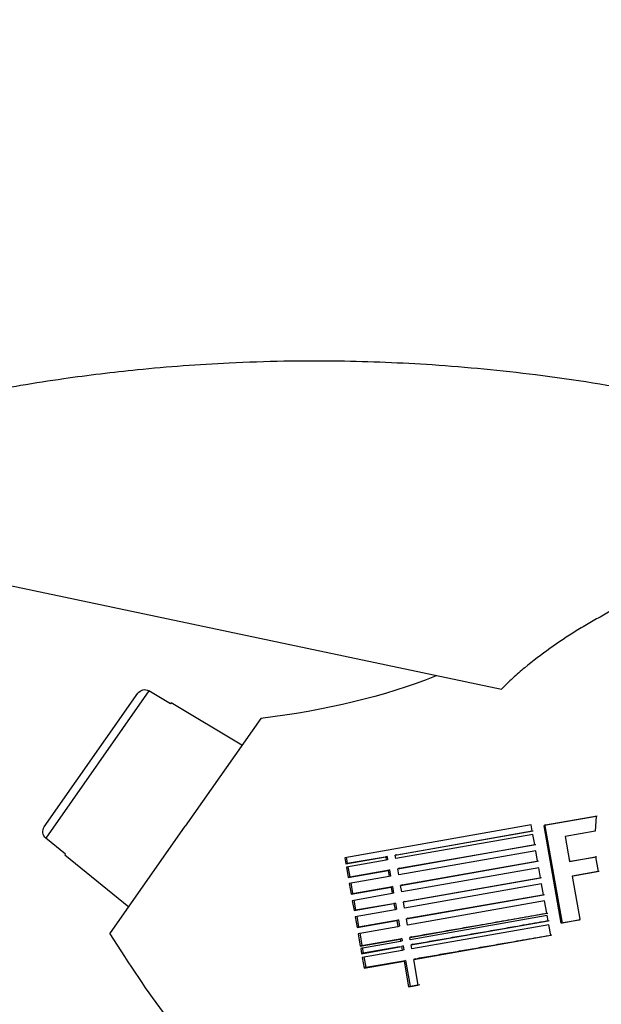
# Model space of a CAD drawing. Units: millimetres. Extents: x 0 to 292, y -24 to 204.
# Drawn here: x 108 to 112, y 150 to 156 of the extents above; entities that cross this region are included whole.
import ezdxf
from ezdxf import colors
from ezdxf.entities.mleader import LeaderData, LeaderLine
from ezdxf.enums import TextEntityAlignment as Align
from ezdxf.math import Vec2, Vec3

# ---------------------------------------------------------------- set-up
doc = ezdxf.new("R2010")
doc.units = ezdxf.units.MM
for name, color, linetype in [('Default', 7, 'Continuous'), ('GRIF-101_CUERPO', 7, 'Continuous'), ('GRIF-101_PITORRO', 7, 'Continuous'), ('Predeterminado', 7, 'Continuous')]:
    doc.layers.add(name, color=color, linetype=linetype)
doc.styles.add('SEACAD_Arial', font='arial.ttf')
doc.dimstyles.new('ISO', dxfattribs={"dimtxt": 3.125, "dimasz": 3.125, "dimexe": 1.5625, "dimexo": 0, "dimgap": 0.78125, "dimtad": 0, "dimlfac": 5, "dimtxsty": 'SEACAD_Arial', "dimblk1": '_SE_FILLED', "dimblk2": '_SE_FILLED', "dimsah": 1, "dimcen": 1.5625, "dimadec": 1, "dimazin": 0, "dimtfac": 0.5, "dimtmove": 1, "dimatfit": 3, "dimfxl": 1, "dimtolj": 1, "dimarcsym": 0})

# ---------------------------------------------------------------- blocks, each defined once
blk = doc.blocks.new('SE')
at = {"layer": 'GRIF-101_CUERPO', "color": 7, "linetype": 'Continuous'}
for p, q in [((106.3602, 153.0407), (111.1193, 152.0361)), ((109.6548, 151.8593), (109.1959, 151.204)), ((111.3825, 151.2098), (111.6969, 151.2652)), ((111.3882, 151.2107), (111.7017, 151.2658)), ((111.6969, 151.2652), (111.6896, 151.1736)), ((108.7371, 150.5487), (109.1959, 151.204)), ((111.301, 151.2116), (110.1661, 151.0115)), ((111.3075, 151.1743), (111.301, 151.2116)), ((111.3795, 151.2055), (111.3825, 151.2098)), ((111.3853, 151.2065), (111.3795, 151.2055)), ((111.484, 150.6127), (111.3795, 151.2055)), ((111.3882, 151.2107), (111.3825, 151.2098)), ((111.3853, 151.2065), (111.3882, 151.2107)), ((111.4903, 150.6145), (111.3853, 151.2065)), ((110.4739, 151.0273), (111.3075, 151.1743)), ((111.3112, 151.1537), (110.4775, 151.0067)), ((110.4822, 151.03), (111.3136, 151.1754)), ((111.3221, 151.0917), (111.3112, 151.1537)), ((111.6896, 151.1736), (111.5071, 151.1414)), ((111.5071, 151.1414), (111.534, 150.989)), ((110.4885, 150.9447), (111.3221, 151.0917)), ((110.4969, 150.9476), (111.3282, 151.0929)), ((110.1816, 150.9777), (110.4237, 151.0198)), ((110.4237, 151.0198), (110.4153, 151.017)), ((110.4237, 151.0198), (110.4274, 150.9993)), ((110.4822, 151.03), (110.4739, 151.0273)), ((110.4775, 151.0067), (110.4739, 151.0273)), ((111.3287, 151.0544), (110.4951, 150.9074)), ((111.3399, 150.9905), (111.3287, 151.0544)), ((110.1661, 151.0115), (110.1727, 150.9742)), ((110.1727, 150.9742), (110.4153, 151.017)), ((110.1816, 150.9777), (110.1727, 150.9742)), ((110.175, 151.0149), (110.1816, 150.9777)), ((110.4189, 150.9964), (110.1763, 150.9536)), ((110.4153, 151.017), (110.4189, 150.9964)), ((110.4274, 150.9993), (110.4189, 150.9964)), ((110.5063, 150.8435), (111.3399, 150.9905)), ((110.5149, 150.8466), (111.3461, 150.9918)), ((111.534, 150.989), (111.6924, 151.0169)), ((111.5396, 150.9901), (111.534, 150.989)), ((111.5396, 150.9901), (111.6975, 151.0178)), ((111.6975, 151.0178), (111.6924, 151.0169)), ((111.6924, 151.0169), (111.7083, 150.9269)), ((110.1763, 150.9536), (110.1872, 150.8916)), ((110.1853, 150.9571), (110.1963, 150.8953)), ((110.1872, 150.8916), (110.4299, 150.9344)), ((110.1963, 150.8953), (110.4384, 150.9374)), ((110.4384, 150.9374), (110.4299, 150.9344)), ((110.4299, 150.9344), (110.4364, 150.8971)), ((110.445, 150.9002), (110.4364, 150.8971)), ((110.4384, 150.9374), (110.445, 150.9002)), ((110.4969, 150.9476), (110.4885, 150.9447)), ((110.4951, 150.9074), (110.4885, 150.9447)), ((111.347, 150.9505), (110.5134, 150.8035)), ((111.3577, 150.8898), (111.347, 150.9505)), ((111.7083, 150.9269), (111.5499, 150.899)), ((111.5555, 150.9002), (111.5499, 150.899)), ((111.5499, 150.899), (111.596, 150.6374)), ((111.7134, 150.9279), (111.5555, 150.9002)), ((110.1963, 150.8953), (110.1872, 150.8916)), ((110.4364, 150.8971), (110.1938, 150.8543)), ((110.1938, 150.8543), (110.2051, 150.7904)), ((110.2029, 150.8581), (110.2143, 150.7943)), ((110.5149, 150.8466), (110.5063, 150.8435)), ((110.5134, 150.8035), (110.5063, 150.8435)), ((110.5241, 150.7428), (111.3577, 150.8898)), ((111.3644, 150.8519), (110.5308, 150.705)), ((110.5328, 150.7462), (111.364, 150.8913)), ((111.3759, 150.7867), (111.3644, 150.8519)), ((110.2051, 150.7904), (110.4477, 150.8332)), ((110.2143, 150.7943), (110.2051, 150.7904)), ((110.4548, 150.7932), (110.2121, 150.7504)), ((110.2143, 150.7943), (110.4564, 150.8365)), ((110.4564, 150.8365), (110.4477, 150.8332)), ((110.4477, 150.8332), (110.4548, 150.7932)), ((110.4635, 150.7966), (110.4548, 150.7932)), ((110.4564, 150.8365), (110.4635, 150.7966)), ((110.5423, 150.6397), (111.3759, 150.7867)), ((110.5511, 150.6434), (111.3822, 150.7884)), ((110.2121, 150.7504), (110.2228, 150.6897)), ((110.2214, 150.7545), (110.2322, 150.6939)), ((110.2228, 150.6897), (110.4655, 150.7325)), ((110.2322, 150.6939), (110.4743, 150.736)), ((110.4743, 150.736), (110.4655, 150.7325)), ((110.4655, 150.7325), (110.4721, 150.6946)), ((110.4743, 150.736), (110.481, 150.6983)), ((110.5328, 150.7462), (110.5241, 150.7428)), ((110.5308, 150.705), (110.5241, 150.7428)), ((111.3824, 150.7494), (110.5488, 150.6024)), ((111.3958, 150.6735), (111.3824, 150.7494)), ((110.2322, 150.6939), (110.2228, 150.6897)), ((110.4721, 150.6946), (110.2295, 150.6518)), ((110.481, 150.6983), (110.4721, 150.6946)), ((110.5622, 150.5265), (111.3958, 150.6735)), ((111.3982, 150.6601), (110.5646, 150.5132)), ((111.4038, 150.6282), (111.3982, 150.6601)), ((110.2295, 150.6518), (110.241, 150.5866)), ((110.2389, 150.6562), (110.2506, 150.5911)), ((110.241, 150.5866), (110.4837, 150.6294)), ((110.2506, 150.5911), (110.4926, 150.6332)), ((110.4926, 150.6332), (110.4837, 150.6294)), ((110.4837, 150.6294), (110.4902, 150.5921)), ((110.4926, 150.6332), (110.4993, 150.596)), ((110.5511, 150.6434), (110.5423, 150.6397)), ((110.5488, 150.6024), (110.5423, 150.6397)), ((110.5702, 150.4812), (111.4038, 150.6282)), ((111.4081, 150.6042), (110.5744, 150.4572)), ((111.4193, 150.5403), (111.4081, 150.6042)), ((111.5921, 150.6317), (111.484, 150.6127)), ((111.4903, 150.6145), (111.484, 150.6127)), ((111.598, 150.6333), (111.4903, 150.6145)), ((111.596, 150.6374), (111.5921, 150.6317)), ((110.2506, 150.5911), (110.241, 150.5866)), ((110.4902, 150.5921), (110.2476, 150.5493)), ((110.2476, 150.5493), (110.261, 150.4734)), ((110.2572, 150.5539), (110.2707, 150.4782)), ((110.4993, 150.596), (110.4902, 150.5921)), ((110.5857, 150.3933), (111.4193, 150.5403)), ((110.261, 150.4734), (110.5036, 150.5161)), ((110.506, 150.5028), (110.2633, 150.46)), ((110.2707, 150.4782), (110.5128, 150.5202)), ((110.5128, 150.5202), (110.5036, 150.5161)), ((110.5036, 150.5161), (110.506, 150.5028)), ((110.5152, 150.5069), (110.506, 150.5028)), ((110.5128, 150.5202), (110.5152, 150.5069)), ((110.5712, 150.5304), (110.5622, 150.5265)), ((110.5646, 150.5132), (110.5622, 150.5265)), ((110.5793, 150.4852), (110.5702, 150.4812)), ((110.5744, 150.4572), (110.5702, 150.4812)), ((110.2707, 150.4782), (110.261, 150.4734)), ((110.2633, 150.46), (110.269, 150.4281)), ((110.269, 150.4281), (110.5116, 150.4708)), ((110.2788, 150.433), (110.269, 150.4281)), ((110.2731, 150.4649), (110.2788, 150.433)), ((110.5158, 150.4469), (110.2732, 150.4041)), ((110.2788, 150.433), (110.5003, 150.4715)), ((110.5209, 150.475), (110.5116, 150.4708)), ((110.5116, 150.4708), (110.5158, 150.4469)), ((110.5251, 150.4511), (110.5158, 150.4469)), ((110.5209, 150.475), (110.5251, 150.4511)), ((110.2732, 150.4041), (110.2845, 150.3402)), ((110.2831, 150.4091), (110.2945, 150.3453)), ((110.2845, 150.3402), (110.5271, 150.3829)), ((110.2945, 150.3453), (110.5365, 150.3873)), ((110.5365, 150.3873), (110.5271, 150.3829)), ((110.5271, 150.3829), (110.5548, 150.2258)), ((110.5365, 150.3873), (110.5645, 150.2306)), ((110.595, 150.3975), (110.5857, 150.3933)), ((110.6134, 150.2361), (110.5857, 150.3933)), ((110.2945, 150.3453), (110.2845, 150.3402)), ((110.5645, 150.2306), (110.623, 150.2407)), ((110.5548, 150.2258), (110.6134, 150.2361)), ((110.5645, 150.2306), (110.5548, 150.2258))]:
    blk.add_line(p, q, dxfattribs=at)
for points, knots in [([(112.7663, 153.6654), (112.4925, 153.7336), (112.0525, 153.8408), (111.3478, 153.9517), (110.7204, 154.0124), (110.0973, 154.0374), (109.4983, 154.0272), (108.9401, 153.9857), (108.5173, 153.9342), (108.2068, 153.8859), (107.9721, 153.8438), (107.7521, 153.7996), (107.5578, 153.7564), (107.3882, 153.7154), (107.2296, 153.6757), (107.0619, 153.6261), (106.8831, 153.5427), (106.7017, 153.4262), (106.5126, 153.257), (106.4179, 153.1241), (106.3602, 153.0407)], [0, 0, 0, 0, 0.114829, 0.218915, 0.313193, 0.398233, 0.497693, 0.581294, 0.648713, 0.688351, 0.72198, 0.755446, 0.788843, 0.811076, 0.833584, 0.862021, 0.88922, 0.921535, 0.958701, 1, 1, 1, 1]), ([(112.7664, 153.6654), (112.7663, 153.6641), (112.7661, 153.6613), (112.7645, 153.6418), (112.7603, 153.6026), (112.7513, 153.5538), (112.7431, 153.5214), (112.737, 153.4995), (112.7312, 153.4805), (112.7253, 153.4623), (112.7149, 153.4307), (112.6981, 153.3845), (112.6731, 153.3255), (112.633, 153.2448), (112.5817, 153.1622), (112.5189, 153.0801), (112.4487, 152.9989), (112.3483, 152.9), (112.2116, 152.7874), (112.0132, 152.6459), (111.8374, 152.5409), (111.6988, 152.4637), (111.6434, 152.4323), (111.5477, 152.3749), (111.4141, 152.2864), (111.286, 152.1887), (111.188, 152.1046), (111.1422, 152.0589), (111.1193, 152.0361)], [0, 0, 0, 0, 0.024225, 0.055717, 0.11858, 0.150055, 0.165787, 0.181527, 0.190526, 0.199529, 0.21303, 0.244526, 0.276019, 0.307514, 0.370456, 0.401939, 0.433422, 0.496369, 0.559314, 0.622269, 0.74813, 0.763873, 0.779616, 0.811103, 0.874066, 0.937023, 0.968513, 1, 1, 1, 1]), ([(110.5712, 150.5304), (110.6058, 150.5364), (110.6737, 150.5482), (110.7768, 150.5661), (110.8793, 150.584), (110.9724, 150.6002), (111.0544, 150.6145), (111.1259, 150.627), (111.1964, 150.6393), (111.2659, 150.6515), (111.3344, 150.6634), (111.3798, 150.6714), (111.4023, 150.6753)], [0, 0, 0, 0, 0.127174, 0.250049, 0.376988, 0.500076, 0.587051, 0.672541, 0.756563, 0.839134, 0.920274, 1, 1, 1, 1]), ([(110.5793, 150.4852), (110.6138, 150.4912), (110.6817, 150.503), (110.7848, 150.5209), (110.8872, 150.5388), (110.9913, 150.5569), (111.095, 150.575), (111.1885, 150.5913), (111.2702, 150.6056), (111.3405, 150.6179), (111.3872, 150.626), (111.4104, 150.6301)], [0, 0, 0, 0, 0.127221, 0.250051, 0.377048, 0.500078, 0.626808, 0.750048, 0.834793, 0.918104, 1, 1, 1, 1]), ([(108.7371, 150.5487), (108.8586, 150.359), (109.0665, 150.0404), (109.4777, 149.5661), (109.7956, 149.2724), (109.9725, 149.1286), (109.9912, 149.1136)], [0, 0, 0, 0, 0.1666669, 0.3333332, 0.5, 0.5195313, 0.5195313, 0.5195313, 0.5195313]), ([(110.595, 150.3975), (110.6295, 150.4035), (110.6973, 150.4153), (110.8003, 150.4332), (110.9027, 150.451), (111.0068, 150.4692), (111.1104, 150.4872), (111.204, 150.5035), (111.2857, 150.5178), (111.3561, 150.5301), (111.4028, 150.5383), (111.426, 150.5423)], [0, 0, 0, 0, 0.127328, 0.250053, 0.377172, 0.500082, 0.626893, 0.75005, 0.834832, 0.918141, 1, 1, 1, 1])]:
    blk.add_open_spline(points, degree=3, knots=knots, dxfattribs=at)
blk.add_open_spline([(110.7217, 152.1173), (110.4068, 151.992), (110.0512, 151.906), (109.6548, 151.8593)], degree=3, dxfattribs=at)
at = {"layer": 'GRIF-101_PITORRO', "color": 7, "linetype": 'Continuous'}
for p, q in [((108.3379, 151.199), (108.9072, 152.012)), ((108.9742, 152.0268), (108.347, 151.131)), ((109.1063, 151.9478), (108.9742, 152.0268)), ((109.1063, 151.9478), (109.11, 151.953)), ((109.5401, 151.6955), (109.11, 151.953)), ((108.4664, 151.0338), (108.347, 151.131)), ((108.4664, 151.0338), (108.4627, 151.0286)), ((108.4627, 151.0286), (108.8518, 150.7125))]:
    blk.add_line(p, q, dxfattribs=at)
for points in [[(108.9072, 152.012), (108.9144, 152.0224), (108.9255, 152.0298), (108.9501, 152.0353), (108.9633, 152.0333), (108.9742, 152.0268)], [(108.347, 151.131), (108.3371, 151.139), (108.3307, 151.1508), (108.3275, 151.1757), (108.3306, 151.1886), (108.3379, 151.199)]]:
    blk.add_open_spline(points, degree=3, knots=[0, 0, 0, 0, 0.5, 0.5, 1, 1, 1, 1], dxfattribs=at)
blk = doc.blocks.new('DMBLK8')
at = {"layer": 'Predeterminado', "linetype": 'Continuous'}
for points in [[(124.0478, 152.7872), (123.5269, 155.9122), (123.0061, 152.7872)], [(124.0478, 37.3439), (123.0061, 37.3439), (123.5269, 34.2189)]]:
    blk.add_hatch(color=7, dxfattribs=at).paths.add_polyline_path(points)
at = {"layer": 'Predeterminado', "color": 7, "linetype": 'Continuous'}
for p, q in [((114.069, 155.9122), (125.0894, 155.9122)), ((123.5269, 155.9122), (123.5269, 102.1444)), ((123.5269, 87.9868), (123.5269, 34.2189)), ((90.8354, 34.2189), (125.0894, 34.2189))]:
    blk.add_line(p, q, dxfattribs=at)
at = {"layer": 'Predeterminado', "color": 7, "linetype": 'Continuous', "style": 'SEACAD_Arial'}
blk.add_text('1135', height=3.125, rotation=90, dxfattribs=at).set_placement((121.9644, 89.0805), align=Align.TOP_LEFT)
blk = doc.blocks.new('_SE_FILLED')
at = {"color": 0}
blk.add_line((0, 0), (-1, 0), dxfattribs=at)
blk.add_solid([(0, 0), (-1, -0.1665), (-1, 0.1665), (0, 0)], dxfattribs=at)
blk = doc.blocks.new('_DOT')
at = {"color": 0}
blk.add_line((0, 0), (-1, 0), dxfattribs=at)
at = {"color": 0, "const_width": 0.333}
blk.add_lwpolyline([(-0.1665, 0, 1), (0.1665, 0, 1)], format="xyb", close=True, dxfattribs=at)

msp = doc.modelspace()

# ---------------------------------------------------------------- block references
at = {"layer": 'Default'}
msp.add_blockref('SE', (0, 0), dxfattribs=at)

# ---------------------------------------------------------------- dimensions: what is measured, and where the dimension line sits
at = {"layer": 'Predeterminado', "color": 7, "linetype": 'Continuous'}
dim = msp.add_linear_dim(base=(123.5269, 34.2189), p1=(114.069, 155.9122), p2=(90.8354, 34.2189), angle=90, text='\\A1;1135 {}', dimstyle='ISO', override={"dimlfac": 10, "dimtmove": 0, "dimtolj": 0}, dxfattribs=at)
dim.commit()
dim.dimension.update_dxf_attribs({"geometry": 'DMBLK8', "text_midpoint": (123.5269, 95.0656), "dimtype": 160})

# ---------------------------------------------------------------- leaders
ml = msp.add_multileader_mtext('Standard', dxfattribs=at)
ml.set_content('{\\pxsm0.9;\\fArial TUR|b0||i0||c0|p34;\\W1.;Fuente doble de dos alturas, 1 apta para canes modelo Minus Dog.\\P}', color=256)
ml.set_leader_properties()
ml.set_arrow_properties(name='DOT')
ml.build(insert=Vec2(0, 0))
ml.multileader.update_dxf_attribs({"leader_type": 0, "dogleg_length": 0, "arrow_head_size": 2.5})
ctx = ml.context
ctx.base_point, ctx.char_height, ctx.arrow_head_size = Vec3(6.6394, 192.2636), 2.5, 2.5
notes = []
notes.append((ctx, [(0, (0, 0, 0), (0, 0), (1, 0), 1, [])]))
ctx.mtext.insert = Vec3(8.6394, 193.5136)
for ctx, leaders in notes:
    for number, flags, end, landing, length, lines in leaders:
        leader = LeaderData()
        leader.index, (leader.has_last_leader_line, leader.has_dogleg_vector, leader.attachment_direction) = number, flags
        leader.last_leader_point, leader.dogleg_vector, leader.dogleg_length = Vec3(end), Vec3(landing), length
        for number, points, colour, breaks in lines:
            line = LeaderLine()
            line.index, line.vertices, line.color, line.breaks = number, Vec3.list(points), colors.encode_raw_color(colour), breaks
            leader.lines.append(line)
        ctx.leaders.append(leader)

doc.saveas('drawing.dxf')
